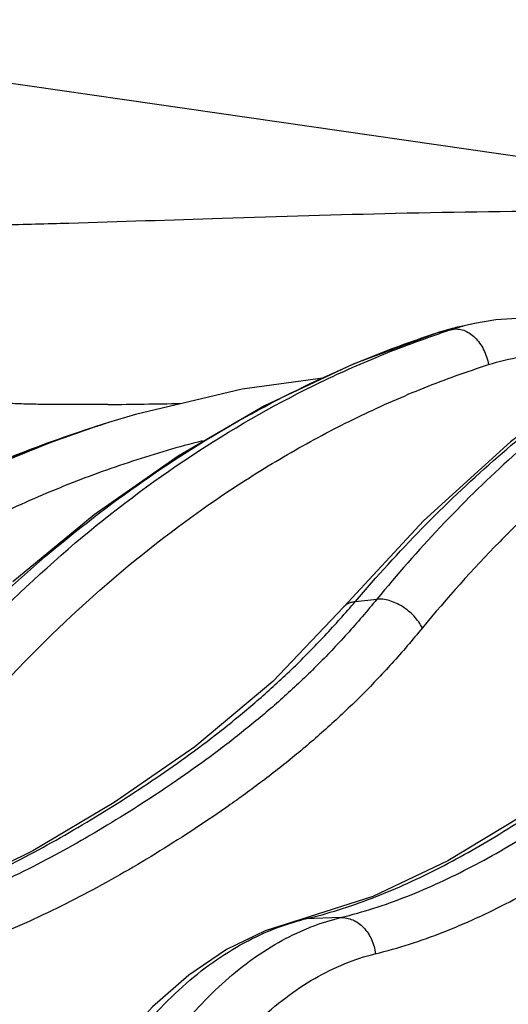
# Model space of a CAD drawing. Units: inches. Extents: x 0 to 17, y 0 to 11.
# Drawn here: x 1.5 to 1.6, y 6.4 to 6.7 of the extents above; entities that cross this region are included whole.
import ezdxf

# ---------------------------------------------------------------- set-up
doc = ezdxf.new("R2010")
doc.units = ezdxf.units.IN
doc.header["$LTSCALE"] = 0.935
doc.header["$MEASUREMENT"] = 0
doc.layers.get('0').update_dxf_attribs({"linetype": 'CONTINUOUS'})

msp = doc.modelspace()

# ---------------------------------------------------------------- linework, layer by layer
at = {"color": 9, "linetype": 'Continuous'}
for p, q in [((1.3421316449, 6.7038639787), (1.7162443991, 6.6498654539)), ((1.5738075908, 6.620408902799999), (1.5742239213, 6.6205422236)), ((1.5742239213, 6.6205422236), (1.575749794, 6.620877377699999)), ((1.575749794, 6.620877377699999), (1.5772977914, 6.6212144095)), ((1.5482569623, 6.6107769723), (1.5487150614, 6.610975231499999)), ((1.4853514767, 6.6011615248), (1.4846822732, 6.6011559936)), ((1.4817731704, 6.595127042200001), (1.4818697835, 6.5951576432)), ((1.5514079469, 6.5485904426), (1.5571493692, 6.5492050655)), ((1.536828922, 6.4636827375), (1.5380939509, 6.4638591336)), ((1.5474720388, 6.46423206), (1.538093951, 6.4638591336))]:
    msp.add_line(p, q, dxfattribs=at)
at = {"color": 7, "linetype": 'Continuous'}
for p, q in [((1.5832521395, 6.622817206900001), (1.5799734819, 6.6220962474)), ((1.5799785073, 6.6220972462), (1.5737962372, 6.6204276002)), ((1.4855341501, 6.5963167549), (1.4818697713, 6.5951576845)), ((1.5695798589, 6.570110375900001), (1.5483117403, 6.5471745612)), ((1.5483117403, 6.5471745612), (1.5483143044, 6.5471775538)), ((1.5560617726, 6.469870720299999), (1.5368269382, 6.4636822606)), ((1.5368269382, 6.4636822606), (1.536828922, 6.4636827375))]:
    msp.add_line(p, q, dxfattribs=at)
for points in [[(1.7126565363, 6.6492802934), (1.6935750741, 6.6450220013), (1.6675713362, 6.6363487339), (1.6419942385, 6.624446960299999), (1.6170240013, 6.609380281900001), (1.5928314841, 6.591233355700001), (1.5695798589, 6.570110375900001)], [(1.6291402937, 6.6166910767), (1.6281923761, 6.617227597899999), (1.6185453913, 6.621071261799999), (1.6087081475, 6.6234511375), (1.5987847946, 6.6243603671), (1.5888833544, 6.6237996391), (1.583246656, 6.622815899500001)], [(1.5737956651, 6.6204274176), (1.5508340436, 6.6119705635), (1.5271925095, 6.6008234424), (1.5040908582, 6.5873798774), (1.4816433386, 6.5716951862), (1.4599617263, 6.5538356122)], [(1.5427244296, 6.6081468332), (1.5211549694, 6.6052265311), (1.4926942932, 6.5984811849), (1.4855355441, 6.5963171722)], [(1.4819501597, 6.5951830773), (1.4734348085, 6.592355081799999), (1.4437120437, 6.5803105402)], [(1.6682693644, 6.5585148913), (1.6520867089, 6.5387259894), (1.6340785015, 6.5208810722), (1.6152179768, 6.505236128200001), (1.5958425302, 6.4913085358), (1.576099778, 6.4793667473), (1.5560617726, 6.469870720299999)], [(1.5483136681, 6.5471780989), (1.5293480958, 6.527253356), (1.508539642, 6.5098188936), (1.4870529066, 6.494963383200001), (1.4653079899, 6.4820663699), (1.4434656662, 6.471276606), (1.4215816266, 6.4629274132)], [(1.5368289255, 6.463682722200001), (1.5273612985, 6.4606823992), (1.5170070287, 6.4556651899), (1.506932603, 6.4488820095), (1.4972834468, 6.4403924859), (1.4881861628, 6.430289185), (1.4797542247, 6.4186976843), (1.4720908065, 6.405780291599999), (1.4652683366, 6.3916966891), (1.4593378275, 6.376593166699999), (1.4543454437, 6.360624884400001), (1.4503313693, 6.3439561839), (1.4473283247, 6.326759395), (1.4453603773, 6.309213392899999), (1.444483409, 6.2931726925)]]:
    msp.add_lwpolyline(points, dxfattribs=at)
at = {"color": 9, "linetype": 'Continuous'}
for centre, radius, start, end in [((1.5968942353, 6.5603012813), 0.0639869737, 102.3159884768, 105.3021418319), ((1.6590584361, 6.3555624964), 0.2782289087, 107.842737262, 113.3653035082), ((1.6579438638, 6.369979974700001), 0.263860816, 107.7965927372, 108.5629206022), ((1.5942881465, 6.5577494812), 0.0659204201, 104.0708595803, 107.7202904321), ((1.5971361451, 6.5594271203), 0.0648939858, 105.3044677829, 107.8005243068), ((1.5939686752, 6.5589771077), 0.0646519582, 102.5017509611, 104.0607361715), ((1.4660972193, 8.5670629299), 1.965995692, 270.5611433066, 271.1264500592), ((1.5766821588, 6.307610964199999), 0.3027523412, 107.54152243, 108.2298730231), ((1.5776919925, 6.304586745499999), 0.3059406782, 108.2323230627, 111.425900209), ((1.5755446963, 6.2993092861), 0.3103244172, 107.5881393915, 109.5866973884), ((1.5784209538, 6.2915067479), 0.3186396938, 109.6036280593, 113.6789979212), ((1.5792845291, 6.3004118775), 0.3104087771, 111.4180385487, 112.1226078964), ((1.5845134221, 6.288442558300001), 0.3234662392, 112.1821979393, 121.2810946829), ((1.3261112033, 6.7412564811), 0.2964436288, 318.8626785571, 319.464074677), ((1.5525235171, 6.4038039778), 0.0617643126, 103.510467097, 104.6567453462)]:
    msp.add_arc(centre, radius, start, end, dxfattribs=at)
for points, knots in [([(1.7122035593, 6.6493785471), (1.6956508657, 6.6506363084), (1.6621742601, 6.652338797200001), (1.6121235149, 6.652969890800001), (1.5632276953, 6.6522677467), (1.5176223705, 6.6508965159), (1.4826378114, 6.6496987222), (1.457874256, 6.6490256313), (1.4422899834, 6.6487313641), (1.4289956949, 6.6486528863), (1.4181574772, 6.6487892788), (1.4107218853, 6.6490851807), (1.4060975376, 6.6494433015), (1.4042332956, 6.6496522774), (1.4034164064, 6.6497703633)], [0, 0, 0, 0, 0.1611946702, 0.3253594184, 0.4859701748, 0.6359983108, 0.7683956216, 0.8258785243000001, 0.8765463968, 0.9197480425, 0.9549656309000001, 0.9817923009, 0.9919853265, 1, 1, 1, 1]), ([(1.5514088206, 6.5485891288), (1.5627983105, 6.5619393047), (1.5809559883, 6.5806194184), (1.6073879095, 6.6021549363), (1.6275370073, 6.6160137145), (1.6482158584, 6.6277478066), (1.6693346449, 6.637297561), (1.690793999, 6.6446093539), (1.7053709457, 6.6479884056), (1.7126570046, 6.649280376699999)], [0, 0, 0, 0, 0.2716069689, 0.4013608709000001, 0.5272740772, 0.6496471964, 0.7688808884, 0.8854704168, 1, 1, 1, 1]), ([(1.7126810574, 6.6492677885), (1.7055540406, 6.6479147616), (1.6913229032, 6.644442007699999), (1.6704239728, 6.6370556859), (1.6499359953, 6.6275003154), (1.6299530548, 6.6158256329), (1.610559926, 6.6020870096), (1.5852329192, 6.5807970451), (1.5679415762, 6.5623623167), (1.5571503611, 6.5492036187)], [0, 0, 0, 0, 0.1153570044, 0.2324662248, 0.3519370515999999, 0.4743005633, 0.6000008703, 0.7293872637000001, 1, 1, 1, 1]), ([(1.7589236174, 6.6432432401), (1.7503462654, 6.643192025499999), (1.7331129272, 6.6419888358), (1.7075441589, 6.636901668999999), (1.6823971585, 6.6285774111), (1.6578474172, 6.6170855448), (1.6340558986, 6.6025169591), (1.615155533, 6.5880299585), (1.6005579317, 6.575063774), (1.586065723, 6.5609228487), (1.5758392069, 6.549481376799999), (1.5692927113, 6.5415212157)], [0, 0, 0, 0, 0.1157683587, 0.2324183781, 0.3509858395, 0.4724027021, 0.5974611088, 0.7267923734999999, 0.7932296043000001, 0.8608979201000001, 1, 1, 1, 1]), ([(1.4475554375, 6.5366104225), (1.4567416906, 6.5463199396), (1.4758214389, 6.5644823861), (1.5068554575, 6.587892224), (1.5342633926, 6.603713915299999), (1.5567765845, 6.613906257999999), (1.5682015784, 6.6181846883), (1.5739448583, 6.6201133337)], [0, 0, 0, 0, 0.2622036393, 0.5155004383, 0.7609058768000001, 0.8811539104999999, 1, 1, 1, 1]), ([(1.5772977929, 6.6212144099), (1.5777841322, 6.6213193041), (1.5788239305, 6.621377992999999), (1.5803902234, 6.621010849199999), (1.5819201358, 6.6202220026), (1.5833499918, 6.6190536954), (1.5846232939, 6.6175585837), (1.5860498093, 6.615204266599999), (1.5867226851, 6.613182302999999), (1.5869659282, 6.611799108400001)], [0, 0, 0, 0, 0.1005265662, 0.2067828617, 0.3214440066, 0.4453240645, 0.5776012056000001, 0.7162309672, 1, 1, 1, 1]), ([(1.5869659282, 6.611799108400001), (1.5897519309, 6.6126929922), (1.5954365975, 6.6140701539), (1.6041638273, 6.614819533099999), (1.6129179129, 6.614228059299999), (1.6186471151, 6.6129567628), (1.6214650286, 6.612115716900001)], [0, 0, 0, 0, 0.2507814639, 0.4991459246, 0.7479452020999999, 1, 1, 1, 1]), ([(1.4596316723, 6.528844307999999), (1.4688657435, 6.5385915908), (1.4880584175, 6.556794889), (1.5143394512, 6.5764213954), (1.5361585246, 6.5896877375), (1.5527536469, 6.5983555839), (1.5696634252, 6.6057940172), (1.5811785335, 6.609942134), (1.5869659282, 6.611799108400001)], [0, 0, 0, 0, 0.262370335, 0.5156540529, 0.6392715123, 0.7610583304, 0.8812302692, 1, 1, 1, 1]), ([(1.4422543654, 6.535905194700001), (1.4501778109, 6.5440343436), (1.4664832035, 6.559403506900001), (1.4925683897, 6.5798306991), (1.5197390401, 6.597138720399999), (1.5386867277, 6.606625154700001), (1.5482569623, 6.6107769723)], [0, 0, 0, 0, 0.2608669674, 0.5141311142, 0.7602704952, 1, 1, 1, 1]), ([(1.4846822732, 6.6011559936), (1.4821490713, 6.6011357991), (1.4773885682, 6.6011136407), (1.4707189935, 6.601140215399999), (1.46500358, 6.6012266867), (1.4608522772, 6.6013527709), (1.4580322719, 6.6014861712), (1.4562978633, 6.6015917079), (1.4548221459, 6.601706639), (1.4536034672, 6.6018309075), (1.452653431, 6.6019586431), (1.4519459446, 6.6020964886), (1.4515291959, 6.6022173564), (1.4512986489, 6.602343959600001), (1.4512830988, 6.6024158745)], [0, 0, 0, 0, 0.2266993002, 0.4260096971, 0.5968435639, 0.7382112193000001, 0.7976438517000001, 0.8494872306, 0.8936789937999999, 0.9301627859999999, 0.9589050654000001, 0.9799424802, 0.9934157253, 1, 1, 1, 1]), ([(1.5105006729, 6.5914475722), (1.504239629, 6.5898436155), (1.4917742054, 6.5862038625), (1.4733997037, 6.5795050612), (1.4553342705, 6.5715669768), (1.4315951939, 6.5592947217), (1.402908036, 6.5408971127), (1.3817181035, 6.523490542), (1.3715088994, 6.514125780800001)], [0, 0, 0, 0, 0.1207245911, 0.2423514003, 0.3650665976, 0.4890411627, 0.741230145, 1, 1, 1, 1]), ([(1.5474720388, 6.46423206), (1.5504612812, 6.4649640498), (1.5564304926, 6.4666442361), (1.5652428898, 6.469809082), (1.5739655567, 6.4735516485), (1.5825999237, 6.4778077988), (1.5911460874, 6.482529595599999), (1.5996003801, 6.4876846567), (1.6079635473, 6.493237752100001), (1.6162373052, 6.4991555199), (1.6244246165, 6.505407597300001), (1.6325420714, 6.5119662417), (1.6405630237, 6.5188798389), (1.6484567324, 6.5262130689), (1.656192669, 6.534028954299999), (1.6637352152, 6.5423884962), (1.6710367058, 6.5513451475), (1.675647537, 6.557645064400001), (1.6779177471, 6.5608843342)], [0, 0, 0, 0, 0.05586864809999999, 0.1124632613, 0.1698614649, 0.2280852458, 0.2871454061, 0.3470507177, 0.4077921322, 0.4693465985, 0.5316796221, 0.5947751376, 0.6587702374000001, 0.7238748671999999, 0.7903169321, 0.8583392620999999, 0.9281919328, 1, 1, 1, 1]), ([(1.538093951, 6.4638591336), (1.5410532844, 6.4645708301), (1.5469700096, 6.4662037939), (1.5557238809, 6.4692693329), (1.5644131733, 6.4728943448), (1.5730374403, 6.4770162897), (1.5815946476, 6.4815898001), (1.590079913, 6.4865839164), (1.5984923586, 6.491965574), (1.6068319515, 6.4977034138), (1.6137009235, 6.5027412895), (1.6191644423, 6.506919936799999), (1.6246426584, 6.5112261191), (1.6314470578, 6.5168240631), (1.6394822218, 6.523909799), (1.6473903094, 6.5314477739), (1.6551404905, 6.539496636699999), (1.6626972081, 6.5481076061), (1.6675037145, 6.554169839199999), (1.6698722447, 6.5572919193)], [0, 0, 0, 0, 0.055630382, 0.1120821516, 0.1694135719, 0.227627716, 0.2867225955, 0.3466973762, 0.407536212, 0.4692108495, 0.53168321, 0.563205848, 0.5949238932, 0.659036662, 0.7242201836, 0.7906870099, 0.8586616773000001, 0.9283746779000001, 1, 1, 1, 1]), ([(1.556731199, 6.454562486), (1.5597901915, 6.455309944400001), (1.5658983382, 6.4570256555), (1.5749179844, 6.4602524571), (1.5838458973, 6.4640697342), (1.5926841814, 6.4684110924), (1.6014321167, 6.473229675900001), (1.6100862801, 6.4784919753), (1.6186471566, 6.484162630499999), (1.6271164987, 6.4902076671), (1.6354972445, 6.4965961098), (1.643805985, 6.503299771900001), (1.6520138421, 6.510369431699999), (1.660089469, 6.517869928500001), (1.6680015432, 6.5258642593), (1.6757141191, 6.534412430800001), (1.6831791571, 6.5435671911), (1.6878960861, 6.5500027762), (1.6902188221, 6.5533109586)], [0, 0, 0, 0, 0.0558908099, 0.1124994955, 0.1699069499, 0.2281364719, 0.2872007961, 0.3471095904, 0.4078553496, 0.469416228, 0.5317588474, 0.5948663777000001, 0.6588740443, 0.7239887008, 0.7904330545, 0.8584422572, 0.928256202, 1, 1, 1, 1]), ([(1.5571493692, 6.5492050655), (1.554568546, 6.546061555800001), (1.5506190524, 6.5414497893), (1.5451486099, 6.535545731900001), (1.5396374254, 6.529916625399999), (1.5325827648, 6.5232536991), (1.5238594187, 6.5157798225), (1.5149630181, 6.5088069229), (1.5059278281, 6.5022707187), (1.4967833906, 6.496107449), (1.487563172, 6.4902527305), (1.4782567932, 6.4847242049), (1.4657883986, 6.477864789500001), (1.4530710298, 6.471744986699999), (1.4401156066, 6.4665274361), (1.4303568759, 6.463132224700001), (1.4205120868, 6.4602990602), (1.4138702197, 6.4588301051), (1.4105428913, 6.458208195399999)], [0, 0, 0, 0, 0.0695263399, 0.1037423903, 0.1375748187, 0.2041773507, 0.2695440534, 0.3338729661, 0.3973467708, 0.4601306892, 0.5223534468, 0.5840284926, 0.6451357665999999, 0.7655896876, 0.8249745525, 0.8838145825, 0.9421366391, 1, 1, 1, 1]), ([(1.5692934198, 6.5415212369), (1.5690096171, 6.5420780358), (1.5683334812, 6.5431748563), (1.5670834815, 6.544688911900001), (1.5656137508, 6.5460661511), (1.5639840253, 6.5472511197), (1.5622592291, 6.5481961336), (1.5605077, 6.5488636298), (1.5587991426, 6.5492259996), (1.5576775236, 6.5492542149), (1.557149371, 6.5492050678)], [0, 0, 0, 0, 0.124200233, 0.2549582036, 0.3891471865, 0.5234179421, 0.6543634768, 0.7788890059, 0.8945843526999999, 1, 1, 1, 1]), ([(1.4016019236, 6.4577677017), (1.4049013888, 6.458373016), (1.4114944252, 6.4598042988), (1.4212830743, 6.4625560827), (1.4310074885, 6.465858506699999), (1.4439514823, 6.4709346901), (1.4566885112, 6.476890666799999), (1.469207028, 6.4835693328), (1.4785695055, 6.488956636), (1.4878580115, 6.4946664785), (1.4970852665, 6.5006743907), (1.5062238093, 6.5070363883), (1.5152471276, 6.5138143438), (1.5241256523, 6.5210699541), (1.5328250365, 6.528862307000001), (1.5412976371, 6.537245378), (1.5467046956, 6.5431814132), (1.5493732846, 6.5462363075)], [0, 0, 0, 0, 0.0575341715, 0.1156219509, 0.1743064403, 0.2335992342, 0.3540225623, 0.4151742181, 0.4769259597, 0.5392530909000001, 0.6021550852, 0.6657495539, 0.7301953594, 0.7956658073999999, 0.8623464412999999, 0.9304292812, 1, 1, 1, 1]), ([(1.5483143596, 6.5471775066), (1.5484908205, 6.547383200800001), (1.5488985825, 6.5477613062), (1.5496356079, 6.548189145199999), (1.5504851878, 6.548475079199999), (1.5510932134, 6.548566110499999), (1.5514084433, 6.5485897918)], [0, 0, 0, 0, 0.2331869001, 0.4737330058, 0.7280043871999999, 1, 1, 1, 1]), ([(1.5692927113, 6.5415212157), (1.5679656902, 6.5399076947), (1.5652904377, 6.536724627100001), (1.5611909831, 6.5320673909), (1.5570172207, 6.5275651277), (1.5513815543, 6.5218088455), (1.5441670412, 6.5149926219), (1.535244987, 6.5073447449), (1.5261435898, 6.5002091887), (1.5168979866, 6.493521798500001), (1.5075382252, 6.487219006599999), (1.4980999861, 6.481233887), (1.4885733722, 6.4755838827), (1.4758098524, 6.4685763053), (1.4627913233, 6.462327650700001), (1.4495295761, 6.457003669700001), (1.4395405072, 6.4535399299), (1.4294637394, 6.4506502788), (1.4226662858, 6.449150498300001), (1.4192610198, 6.4485151185)], [0, 0, 0, 0, 0.0349070739, 0.0694691637, 0.1036605325, 0.1374748858, 0.2040590992, 0.2694235859, 0.3337595259, 0.3972448301, 0.4600415862, 0.5222764758, 0.583960915, 0.6450756743, 0.7655427067, 0.8249352464, 0.8837849162, 0.942119563, 1, 1, 1, 1]), ([(1.448708427, 6.2930530229), (1.4489655819, 6.3032671149), (1.4501115311, 6.3185198937), (1.4531745901, 6.3385200743), (1.4561977894, 6.3530911739), (1.4599330904, 6.3671816444), (1.4643522193, 6.3806844755), (1.4694217665, 6.393496215800001), (1.4751035134, 6.4055189486), (1.4813548484, 6.416660720499999), (1.4881291735, 6.426836295499999), (1.4953764344, 6.435967558), (1.5030436205, 6.4439840228), (1.511074992, 6.4508224749), (1.5194131085, 6.456427763200001), (1.5279944497, 6.460750785), (1.5339303062, 6.4627829873), (1.5368954385, 6.463558421)], [0, 0, 0, 0, 0.1505887905, 0.2249277313, 0.2981187916, 0.3698068882, 0.4396650964, 0.5073972549, 0.5727471572999999, 0.635506883, 0.6955266816, 0.7527260695, 0.8071056671, 0.8587614725, 0.9078953504, 0.9548284971, 1, 1, 1, 1]), ([(1.5377529366, 6.460980402200001), (1.5385493693, 6.461320093099999), (1.5417195278, 6.4625993971), (1.5449926636, 6.4636255433), (1.5474720374, 6.4642320339)], [0, 0, 0, 0, 0.2532964736, 1, 1, 1, 1]), ([(1.5474720387, 6.46423206), (1.5480155408, 6.4642545571), (1.5491294106, 6.464164874500001), (1.5507503795, 6.463645265299999), (1.5522801558, 6.4627632993), (1.5541453813, 6.4611329086), (1.5559300683, 6.4584102645), (1.556602257, 6.4558657307), (1.5567312098, 6.4545624863)], [0, 0, 0, 0, 0.1114904903, 0.2265381, 0.3462027302, 0.470828308, 0.7315852315000001, 1, 1, 1, 1]), ([(1.4643057339, 6.2936707865), (1.4642072507, 6.303222996000001), (1.4647278446, 6.3175057939), (1.4667861327, 6.336301261699999), (1.468983158, 6.350030105599999), (1.4718255232, 6.3633603091), (1.4752941506, 6.376202736900001), (1.4793658318, 6.3884709246), (1.4840133888, 6.4000825603), (1.4892059748, 6.4109597762), (1.4949093679, 6.4210296939), (1.5010862675, 6.430224798899999), (1.5076967328, 6.4384832308), (1.5146981104, 6.4457490268), (1.5220463982, 6.4519720791), (1.5296925783, 6.457107432999999), (1.5350527269, 6.4598287209), (1.5377529366, 6.460980402200001)], [0, 0, 0, 0, 0.1492648812, 0.2228745494, 0.2953604789, 0.3664136945000001, 0.4357506099, 0.5031132239, 0.5682762991, 0.6310537559, 0.6913058181999999, 0.748947244, 0.8039563444, 0.8563845706000001, 0.9063676093999999, 0.9541307729999999, 1, 1, 1, 1]), ([(1.4781939997, 6.2937423323), (1.47809938, 6.3034215685), (1.4786846416, 6.3178876862), (1.4809526772, 6.3368845871), (1.4833614949, 6.3507050489), (1.4864678121, 6.3640614272), (1.4902476155, 6.376850687999999), (1.494671785, 6.388973422999999), (1.4997063843, 6.400335759), (1.5053130912, 6.4108497564), (1.5114495951, 6.420434099), (1.5180701011, 6.429014426799999), (1.5251257968, 6.4365237507), (1.5325649953, 6.442901898), (1.5403339224, 6.448096480199999), (1.548372055, 6.4520602438), (1.5539441617, 6.45388108), (1.556731199, 6.454562486)], [0, 0, 0, 0, 0.1522452803, 0.2271840231, 0.3008133225, 0.3727762493, 0.4427479695, 0.5104390968, 0.5756055008, 0.6380573156, 0.6976696534000001, 0.7543945393000001, 0.8082734887, 0.8594523226, 0.9081902103, 0.9548734841, 1, 1, 1, 1])]:
    msp.add_open_spline(points, degree=3, knots=knots, dxfattribs=at)

doc.saveas('drawing.dxf')
